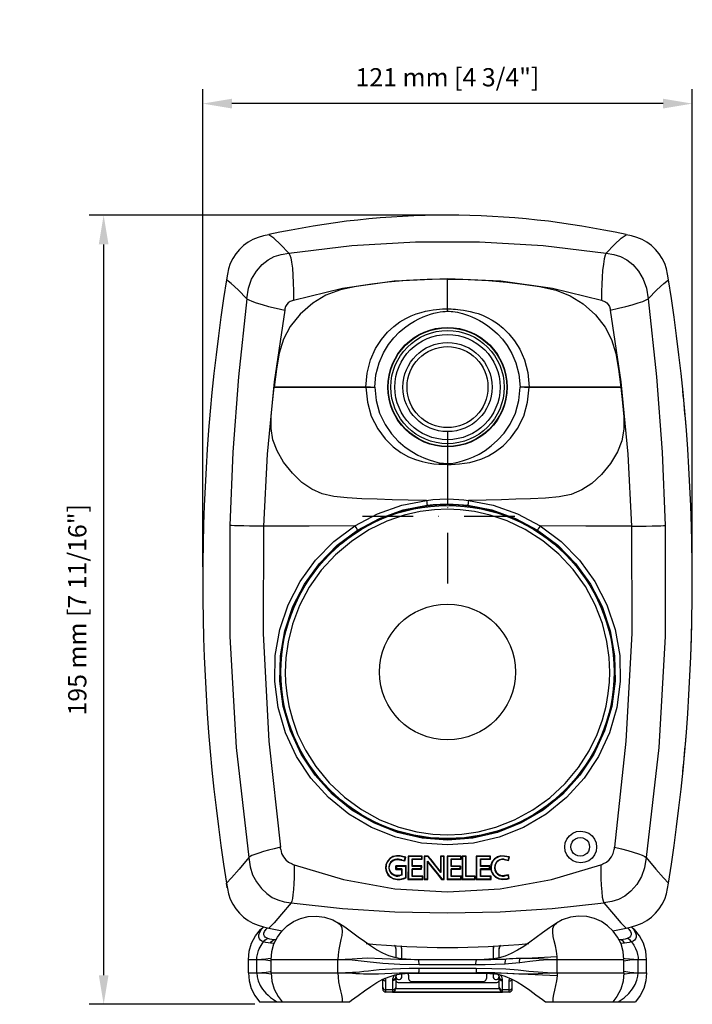
# Model space of a CAD drawing. Extents: x 1 to 547, y 30 to 427.
# Drawn here: x 1 to 167, y 174 to 417 of the extents above; entities that cross this region are included whole.
import ezdxf

# ---------------------------------------------------------------- set-up
doc = ezdxf.new("R2010")
doc.units = 0
doc.header["$LTSCALE"] = 25
doc.linetypes.add('DASHDOT', pattern=[1, 0.5, -0.25, 0, -0.25])
doc.layers.get('0').update_dxf_attribs({"color": 4, "linetype": 'CONTINUOUS'})
doc.layers.get('DEFPOINTS').update_dxf_attribs({"linetype": 'CONTINUOUS'})
doc.layers.add('DASHDOT', color=1, linetype='DASHDOT')
doc.layers.add('DIM', color=7, linetype='CONTINUOUS')
doc.styles.add('ARIAL', font='arial.ttf')
doc.dimstyles.new('Line_Drawings', dxfattribs={"dimscale": 1.8, "dimtxt": 2.5, "dimasz": 4, "dimexe": 2, "dimexo": 1, "dimgap": 2, "dimtad": 1, "dimdec": 0, "dimzin": 0, "dimdsep": 46, "dimtxsty": 'Standard', "dimcen": 0, "dimclrt": 6, "dimadec": 0, "dimazin": 0, "dimtfac": 1, "dimtdec": 0, "dimtofl": 0, "dimtmove": 0, "dimatfit": 3, "dimfxl": 2, "dimtolj": 1, "dimtzin": 0, "dimarcsym": 0})

# ---------------------------------------------------------------- blocks, each defined once
blk = doc.blocks.new('*D13')
at = {"layer": 'DEFPOINTS', "color": 0, "transparency": 16777216}
for p in [(45.76, 396.14), (45.76, 279.88), (166.72, 279.88)]:
    blk.add_point(p, dxfattribs=at)
at = {"layer": 'DIM', "color": 0, "lineweight": -2, "transparency": 16777216}
for p, q in [((45.76, 281.68), (45.76, 399.74)), ((166.72, 281.68), (166.72, 399.74)), ((159.52, 396.14), (52.96, 396.14))]:
    blk.add_line(p, q, dxfattribs=at)
at = {"layer": 'DIM', "color": 0, "transparency": 16777216}
for points in [[(52.96, 397.34), (52.96, 394.94), (45.76, 396.14)], [(159.52, 397.34), (159.52, 394.94), (166.72, 396.14)]]:
    blk.add_solid(points, dxfattribs=at)
at = {"layer": 'DIM', "color": 6, "transparency": 16777216, "insert": (106.24, 402.65), "char_height": 4.5, "attachment_point": 5, "style": 'ARIAL'}
blk.add_mtext('\\A1;121 mm [4 3/4"]', dxfattribs=at)
blk = doc.blocks.new('*D14')
at = {"layer": 'DEFPOINTS', "color": 0, "transparency": 16777216}
for p in [(106.24, 368.56), (21.29, 173.56), (60.48, 173.56)]:
    blk.add_point(p, dxfattribs=at)
at = {"layer": 'DIM', "color": 0, "lineweight": -2, "transparency": 16777216}
for p, q in [((104.44, 368.56), (17.69, 368.56)), ((21.29, 361.36), (21.29, 180.76)), ((58.68, 173.56), (17.69, 173.56))]:
    blk.add_line(p, q, dxfattribs=at)
at = {"layer": 'DIM', "color": 0, "transparency": 16777216}
for points in [[(20.09, 361.36), (22.49, 361.36), (21.29, 368.56)], [(20.09, 180.76), (22.49, 180.76), (21.29, 173.56)]]:
    blk.add_solid(points, dxfattribs=at)
at = {"layer": 'DIM', "color": 6, "transparency": 16777216, "insert": (14.77, 271.06), "char_height": 4.5, "attachment_point": 5, "rotation": 90, "style": 'ARIAL'}
blk.add_mtext('\\A1;195 mm [7 11/16"]', dxfattribs=at)

msp = doc.modelspace()

# ---------------------------------------------------------------- linework, layer by layer
at = {"color": 7}
for p, q in [((87.24, 326.08), (63.41, 326.08)), ((86.1, 326.08), (88.27, 326.07)), ((149.07, 326.08), (126.38, 326.08)), ((106.24, 306.98), (106.24, 307.2)), ((106.24, 307.08), (106.24, 298.08)), ((104.67, 296.95), (104.67, 296.76)), ((105.21, 297.02), (105.17, 296.99)), ((105.17, 296.99), (105.17, 296.78)), ((105.21, 297.02), (105.21, 296.79)), ((105.71, 297.06), (105.71, 296.81)), ((106.77, 296.81), (106.77, 297.06)), ((107.27, 296.79), (107.27, 297.02)), ((107.32, 296.99), (107.27, 297.02)), ((107.32, 296.78), (107.32, 296.99)), ((107.81, 296.76), (107.81, 296.95)), ((93.2, 209.35), (93.33, 209.37)), ((93.22, 209.25), (93.2, 209.35)), ((93.22, 209.25), (93.35, 209.27)), ((93.35, 209.27), (93.33, 209.37)), ((94.51, 210.24), (94.49, 210.14)), ((95.81, 209.85), (94.49, 210.14)), ((95.93, 209.93), (94.51, 210.24)), ((94.91, 209.19), (94.94, 209.28)), ((94.94, 209.28), (95.61, 209.11)), ((95.61, 209.11), (95.81, 209.85)), ((95.68, 208.98), (95.93, 209.93)), ((95.93, 209.93), (95.81, 209.85)), ((96.49, 210.17), (96.59, 210.08)), ((96.49, 210.17), (96.49, 208.26)), ((99.9, 210.08), (96.59, 210.08)), ((96.59, 210.08), (96.59, 204.53)), ((97.5, 209.55), (99.9, 209.55)), ((97.59, 209.46), (97.5, 209.55)), ((97.5, 207.65), (97.5, 209.55)), ((97.6, 207.75), (97.59, 209.46)), ((99.99, 210.17), (99.9, 210.08)), ((99.9, 209.55), (99.9, 210.08)), ((99.99, 209.46), (99.9, 209.55)), ((99.99, 209.46), (99.99, 210.17)), ((101.5, 210.16), (100.46, 210.17)), ((100.46, 210.17), (100.55, 210.08)), ((101.46, 210.08), (100.55, 210.08)), ((100.55, 210.08), (100.55, 204.53)), ((101.5, 210.16), (101.46, 210.08)), ((104.63, 206.12), (101.46, 210.08)), ((104.54, 210.16), (104.53, 206.39)), ((105.42, 210.16), (104.54, 210.16)), ((104.54, 210.16), (104.63, 210.08)), ((105.34, 210.08), (104.63, 210.08)), ((104.63, 210.08), (104.63, 206.12)), ((105.42, 210.16), (105.34, 210.08)), ((105.34, 204.53), (105.34, 210.08)), ((106.16, 210.16), (106.24, 210.08)), ((109.5, 210.08), (106.24, 210.08)), ((106.24, 210.08), (106.24, 204.53)), ((107.12, 209.55), (109.5, 209.55)), ((107.2, 209.47), (107.12, 209.55)), ((107.12, 207.65), (107.12, 209.55)), ((107.21, 207.74), (107.2, 209.47)), ((109.58, 210.16), (109.5, 210.08)), ((109.5, 209.55), (109.5, 210.08)), ((109.58, 209.47), (109.5, 209.55)), ((109.58, 209.47), (109.58, 210.16)), ((110.88, 210.16), (109.87, 210.16)), ((109.87, 210.16), (109.95, 210.08)), ((110.8, 210.08), (109.95, 210.08)), ((109.95, 210.08), (109.95, 204.53)), ((110.88, 210.16), (110.8, 210.08)), ((110.8, 205.12), (110.8, 210.08)), ((113.35, 210.17), (113.44, 210.08)), ((116.77, 210.08), (113.44, 210.08)), ((113.44, 210.08), (113.44, 204.53)), ((114.41, 209.55), (116.77, 209.55)), ((114.51, 209.46), (114.41, 209.55)), ((114.41, 207.65), (114.41, 209.55)), ((114.51, 209.46), (115.29, 209.46)), ((114.51, 207.75), (114.51, 209.46)), ((115.29, 209.46), (116.87, 209.46)), ((116.87, 210.17), (116.77, 210.08)), ((116.77, 209.55), (116.77, 210.08)), ((116.87, 209.46), (116.77, 209.55)), ((116.87, 209.46), (116.87, 210.17)), ((120.23, 209.33), (120.25, 209.44)), ((120.23, 209.33), (121.33, 209.06)), ((120.25, 209.44), (121.25, 209.2)), ((120.33, 210.21), (120.31, 210.1)), ((121.44, 209.89), (120.31, 210.1)), ((121.58, 209.98), (120.33, 210.21)), ((121.25, 209.2), (121.44, 209.89)), ((121.33, 209.06), (121.58, 209.98)), ((121.58, 209.98), (121.44, 209.89)), ((93.5, 207.76), (93.61, 207.65)), ((93.5, 206.9), (93.5, 207.76)), ((93.61, 207.01), (93.5, 206.9)), ((93.5, 206.9), (94.89, 206.91)), ((95.95, 207.65), (93.61, 207.65)), ((93.61, 207.65), (93.61, 207.01)), ((94.99, 207.01), (93.61, 207.01)), ((94.89, 206.91), (94.99, 207.01)), ((94.89, 206.91), (94.89, 205.53)), ((94.91, 209.19), (95.68, 208.98)), ((94.99, 207.01), (94.99, 205.45)), ((95.68, 208.98), (95.61, 209.11)), ((96.05, 207.75), (95.95, 207.65)), ((95.95, 204.88), (95.95, 207.65)), ((96.05, 204.81), (96.05, 207.75)), ((96.49, 208.26), (96.48, 204.43)), ((97.6, 207.75), (97.5, 207.65)), ((99.77, 207.65), (97.5, 207.65)), ((99.75, 207.01), (97.5, 207.01)), ((97.5, 207.01), (97.6, 206.91)), ((97.5, 205.12), (97.5, 207.01)), ((97.6, 205.22), (97.6, 206.91)), ((99.75, 207.01), (99.76, 207.35)), ((99.75, 207.01), (99.85, 206.92)), ((99.76, 207.35), (99.77, 207.65)), ((99.86, 207.75), (99.77, 207.65)), ((99.77, 207.35), (99.86, 207.25)), ((99.85, 206.92), (99.85, 207.25)), ((99.86, 207.25), (99.86, 207.75)), ((101.26, 208.9), (104.84, 204.53)), ((101.35, 208.65), (101.26, 208.9)), ((101.26, 204.53), (101.26, 208.9)), ((101.36, 204.43), (101.35, 208.65)), ((107.21, 207.74), (107.12, 207.65)), ((109.37, 207.65), (107.12, 207.65)), ((109.37, 207.01), (107.12, 207.01)), ((107.12, 207.01), (107.21, 206.92)), ((107.12, 205.12), (107.12, 207.01)), ((107.21, 205.22), (107.21, 206.92)), ((109.46, 207.74), (109.37, 207.65)), ((109.37, 207.01), (109.37, 207.65)), ((109.37, 207.01), (109.46, 206.92)), ((109.46, 207.74), (109.46, 206.92)), ((114.51, 207.75), (114.41, 207.65)), ((116.64, 207.65), (114.41, 207.65)), ((116.64, 207.01), (114.41, 207.01)), ((114.51, 206.91), (114.41, 207.01)), ((114.41, 205.12), (114.41, 207.01)), ((114.51, 205.22), (114.51, 206.91)), ((116.74, 207.75), (116.64, 207.65)), ((116.64, 207.01), (116.64, 207.65)), ((116.64, 207.01), (116.75, 206.91)), ((116.74, 207.75), (116.75, 206.91)), ((121.33, 209.06), (121.25, 209.2)), ((93.81, 204.38), (93.81, 204.49)), ((94.89, 205.53), (94.35, 205.43)), ((94.35, 205.43), (94.38, 205.32)), ((94.99, 205.45), (94.38, 205.32)), ((94.89, 205.53), (94.99, 205.45)), ((96.48, 204.43), (96.59, 204.53)), ((96.59, 204.53), (100.03, 204.53)), ((97.6, 205.22), (97.5, 205.12)), ((100.03, 205.12), (97.5, 205.12)), ((100.13, 205.22), (100.03, 205.12)), ((100.03, 204.53), (100.03, 205.12)), ((100.13, 204.43), (100.03, 204.53)), ((100.13, 204.43), (100.13, 205.22)), ((100.45, 204.43), (100.55, 204.53)), ((100.45, 204.43), (101.36, 204.43)), ((100.55, 204.53), (101.26, 204.53)), ((101.36, 204.43), (101.26, 204.53)), ((104.53, 206.39), (104.63, 206.12)), ((104.79, 204.44), (104.84, 204.53)), ((104.79, 204.44), (105.44, 204.44)), ((104.84, 204.53), (105.34, 204.53)), ((105.44, 204.44), (105.34, 204.53)), ((106.14, 204.44), (106.24, 204.53)), ((106.24, 204.53), (109.57, 204.53)), ((107.21, 205.22), (107.12, 205.12)), ((109.57, 205.12), (107.12, 205.12)), ((109.66, 205.22), (109.57, 205.12)), ((109.57, 204.53), (109.57, 205.12)), ((109.66, 204.44), (109.57, 204.53)), ((109.66, 204.44), (109.66, 205.22)), ((109.86, 204.44), (109.95, 204.53)), ((109.95, 204.53), (112.99, 204.53)), ((110.89, 205.22), (110.8, 205.12)), ((112.99, 205.12), (110.8, 205.12)), ((113.09, 205.22), (112.99, 205.12)), ((112.99, 204.53), (112.99, 205.12)), ((113.09, 204.43), (112.99, 204.53)), ((113.09, 204.43), (113.09, 205.22)), ((113.34, 204.43), (113.44, 204.53)), ((113.44, 204.53), (116.9, 204.53)), ((114.51, 205.22), (114.41, 205.12)), ((116.9, 205.12), (114.41, 205.12)), ((117.01, 205.23), (116.9, 205.12)), ((116.9, 204.53), (116.9, 205.12)), ((117.01, 204.43), (116.9, 204.53)), ((117.01, 204.43), (117.01, 205.23)), ((119.8, 204.43), (119.8, 204.54)), ((121.35, 205.53), (120.31, 205.38)), ((120.31, 205.38), (120.33, 205.27)), ((121.25, 205.4), (120.33, 205.27)), ((121.35, 205.53), (121.25, 205.4)), ((121.38, 204.73), (121.25, 205.4)), ((121.51, 204.65), (121.35, 205.53)), ((79.32, 193.64), (79.32, 193.63)), ((133.16, 193.64), (133.16, 193.64)), ((63.44, 188.62), (62.53, 188.67)), ((63.84, 189.44), (63.43, 189.5)), ((63.87, 189.5), (63.43, 189.5)), ((149.05, 189.5), (148.61, 189.5)), ((149.05, 189.5), (148.64, 189.44)), ((149.96, 188.67), (149.04, 188.62)), ((93.49, 186.61), (93.49, 185.07)), ((117.49, 186.22), (117.49, 184.8)), ((59.14, 184.58), (57.04, 184.58)), ((57.04, 181.38), (57.04, 184.58)), ((59.14, 181.38), (59.14, 184.58)), ((62.67, 184.87), (62.52, 184.86)), ((79.15, 184.58), (62.64, 184.58)), ((62.64, 181.38), (62.64, 184.58)), ((79.15, 181.38), (79.15, 184.58)), ((113.45, 184.58), (99.03, 184.58)), ((99.18, 182.5), (113.3, 182.5)), ((113.27, 183.3), (99.21, 183.3)), ((149.84, 184.58), (133.33, 184.58)), ((133.33, 181.38), (133.33, 184.58)), ((150.14, 184.84), (149.81, 184.86)), ((149.84, 181.38), (149.84, 184.58)), ((150.27, 184.3), (149.84, 184.2)), ((155.44, 184.58), (153.34, 184.58)), ((153.34, 181.38), (153.34, 184.58)), ((155.44, 181.38), (155.44, 184.58)), ((57.04, 181.38), (59.14, 181.38)), ((61.5, 181.23), (62.66, 181.09)), ((62.49, 181.7), (62.64, 181.73)), ((62.64, 181.38), (79.15, 181.38)), ((93.44, 180.1), (93.44, 177.59)), ((93.46, 180.3), (93.45, 180.26)), ((93.46, 180.3), (93.46, 180.32)), ((93.49, 180.45), (93.49, 180.43)), ((93.49, 180.41), (93.54, 180.15)), ((93.59, 180.68), (93.53, 180.57)), ((93.53, 180.56), (93.58, 180.67)), ((93.54, 180.15), (93.67, 179.93)), ((93.72, 180.86), (93.8, 180.94)), ((93.8, 180.94), (93.74, 180.89)), ((94.99, 180.41), (94.99, 181.13)), ((96.64, 180.74), (96.64, 179.93)), ((99.03, 181.38), (113.45, 181.38)), ((117.94, 181.31), (113.44, 181.38)), ((114.76, 181.23), (115.59, 181.23)), ((115.84, 180.74), (115.84, 179.93)), ((117.49, 181.13), (117.49, 180.98)), ((117.49, 181.13), (117.49, 180.72)), ((117.49, 180.77), (117.49, 180.51)), ((117.49, 180.67), (117.49, 180.41)), ((117.49, 180.44), (117.49, 180.42)), ((117.49, 180.42), (117.49, 180.41)), ((117.49, 180.41), (117.49, 180.41)), ((117.49, 180.41), (117.49, 180.41)), ((118.67, 180.95), (118.72, 180.91)), ((118.81, 179.93), (118.94, 180.15)), ((118.94, 180.15), (118.99, 180.41)), ((118.99, 180.42), (118.99, 180.45)), ((119.03, 180.26), (119.11, 180.03)), ((119.04, 177.59), (119.04, 180.1)), ((133.33, 181.38), (149.84, 181.38)), ((153.34, 181.38), (155.44, 181.38)), ((90.24, 177.38), (90.24, 179.73)), ((90.24, 177.81), (90.3, 177.54)), ((91.04, 176.58), (91.04, 179.31)), ((92.64, 179.4), (92.64, 176.6)), ((93.44, 177.81), (93.38, 177.54)), ((94.08, 178.98), (118.4, 178.98)), ((97.28, 179.22), (115.2, 179.22)), ((118.61, 179.76), (118.81, 179.93)), ((119.84, 176.6), (119.84, 179.4)), ((121.44, 176.58), (121.44, 179.31)), ((122.18, 177.54), (122.24, 177.81)), ((122.24, 177.38), (122.24, 179.72)), ((92.64, 177.11), (91.04, 177.11)), ((121.44, 176.58), (91.04, 176.58)), ((92.64, 176.6), (119.84, 176.6)), ((119.07, 177.35), (93.41, 177.35)), ((121.44, 177.11), (119.84, 177.11)), ((59.79, 174.18), (64.11, 174.18)), ((64.11, 174.18), (65.39, 174.18)), ((65.39, 174.18), (82.01, 174.18)), ((130.47, 174.18), (147.09, 174.18)), ((147.09, 174.18), (148.37, 174.18)), ((148.37, 174.18), (152.69, 174.18))]:
    msp.add_line(p, q, dxfattribs=at)
for points in [[(62.12, 363.75), (60.78, 363.44), (59.46, 363.06), (58.18, 362.56), (56.97, 361.89), (55.85, 361.06), (54.83, 360.1), (53.93, 359.03), (53.17, 357.87), (52.58, 356.62), (52.15, 355.32), (51.86, 353.98), (51.63, 352.63)], [(67.05, 359.2), (64.95, 361.35), (63.3, 362.87), (62.12, 363.75)], [(145.43, 359.2), (147.53, 361.35), (149.18, 362.87), (150.36, 363.75)], [(160.85, 352.63), (160.62, 353.98), (160.33, 355.32), (159.9, 356.62), (159.31, 357.87), (158.55, 359.03), (157.65, 360.1), (156.63, 361.06), (155.51, 361.89), (154.3, 362.56), (153.02, 363.06), (151.7, 363.44), (150.36, 363.75)], [(67.05, 359.2), (82.57, 361.04), (98.33, 361.96), (114.15, 361.96), (129.91, 361.04), (145.43, 359.2)], [(56.68, 347.9), (57.1, 350.51), (57.85, 352.77), (59.04, 354.74), (60.46, 356.35), (61.93, 357.53), (63.44, 358.35), (65.12, 358.87), (67.05, 359.2)], [(67.05, 359.2), (67.31, 358.71), (67.53, 358), (67.73, 356.94), (67.91, 355.46), (68.05, 353.71), (68.14, 351.87), (68.18, 349.84), (68.19, 347.53)], [(145.43, 359.2), (145.19, 358.69), (144.97, 357.79), (144.76, 356.45), (144.57, 354.86), (144.44, 353.24), (144.35, 351.56), (144.3, 349.69), (144.29, 347.53)], [(145.43, 359.2), (147.33, 358.87), (149, 358.36), (150.52, 357.56), (152.01, 356.36), (153.44, 354.75), (154.61, 352.79), (155.38, 350.53), (155.81, 347.9)], [(68.19, 347.53), (80.32, 350.51), (93.1, 352.32), (106.24, 352.92), (119.38, 352.32), (132.16, 350.51), (144.29, 347.53)], [(56.68, 347.9), (54.51, 350.14), (52.83, 351.72), (51.63, 352.63)], [(106.24, 352.76), (101.18, 352.67), (96.11, 352.4), (91.53, 352), (87.53, 351.52), (83.68, 350.94), (79.78, 350.11), (76.19, 348.79), (72.96, 346.85), (69.87, 344.13), (67.39, 341.06), (65.73, 337.95), (64.66, 334.51), (63.97, 330.53), (63.41, 326.08)], [(106.24, 352.76), (111.37, 352.67), (116.4, 352.4), (120.88, 352.01), (124.89, 351.53), (128.97, 350.91), (133.07, 350.01), (136.57, 348.66), (139.76, 346.68), (142.79, 343.95), (145.18, 340.91), (146.8, 337.83), (147.85, 334.42), (148.52, 330.48), (149.07, 326.08)], [(155.81, 347.9), (157.97, 350.14), (159.65, 351.72), (160.85, 352.63)], [(56.68, 347.9), (54.58, 328.66), (53.19, 309.97), (52.43, 291.89)], [(56.68, 347.9), (57.13, 347.62), (57.86, 347.31), (58.99, 346.92), (60.46, 346.48), (62.05, 346.04), (63.88, 345.58), (66.03, 345.07)], [(67.88, 347.44), (67.34, 347.2), (66.89, 346.88), (66.53, 346.47), (66.25, 345.97), (66.09, 345.39)], [(68.19, 347.53), (68.04, 347.48), (67.88, 347.44)], [(144.29, 347.53), (144.44, 347.48), (144.6, 347.44)], [(144.6, 347.44), (145.14, 347.2), (145.59, 346.88), (145.95, 346.47), (146.23, 345.97), (146.4, 345.39)], [(146.45, 345.07), (148.49, 345.55), (150.26, 345.99), (151.87, 346.43), (153.37, 346.88), (154.53, 347.27), (155.32, 347.61), (155.81, 347.9)], [(155.81, 347.9), (157.9, 328.66), (159.29, 309.97), (160.05, 291.89)], [(66.03, 345.07), (63.41, 327.35), (61.65, 309.49), (60.75, 291.75)], [(66.09, 345.39), (66.06, 345.23), (66.03, 345.07)], [(86.1, 326.08), (86.38, 329.5), (87.24, 332.85), (88.48, 335.61), (89.92, 337.86), (91.45, 339.66), (92.98, 341.08), (94.48, 342.19), (95.92, 343.05), (97.27, 343.7), (98.53, 344.19), (99.7, 344.56), (100.78, 344.83), (101.77, 345.03), (102.69, 345.17), (103.53, 345.27), (104.3, 345.34), (105.01, 345.39), (105.65, 345.42), (106.24, 345.43)], [(88.27, 326.07), (88.54, 329.12), (89.33, 332.1), (90.43, 334.58), (91.68, 336.62), (93, 338.28), (94.33, 339.63), (95.63, 340.73), (96.87, 341.63), (98.05, 342.35), (99.16, 342.95), (100.2, 343.43), (101.16, 343.81), (102.06, 344.13), (102.9, 344.37), (103.68, 344.55), (104.41, 344.68), (105.07, 344.76), (105.68, 344.8), (106.24, 344.81)], [(106.24, 345.43), (106.68, 345.43), (107.16, 345.41), (107.67, 345.38), (108.22, 345.34), (108.83, 345.28), (109.49, 345.21), (110.21, 345.1), (111, 344.97), (111.86, 344.79), (112.78, 344.55), (113.79, 344.24), (114.87, 343.83), (116.03, 343.31), (117.28, 342.63), (118.6, 341.76), (119.98, 340.66), (121.38, 339.28), (122.78, 337.55), (124.1, 335.43), (125.24, 332.84), (126.07, 329.71), (126.38, 326.08)], [(106.24, 344.81), (106.66, 344.81), (107.11, 344.78), (107.59, 344.74), (108.12, 344.67), (108.68, 344.58), (109.3, 344.44), (109.96, 344.27), (110.68, 344.05), (111.46, 343.77), (112.29, 343.43), (113.19, 343.02), (114.14, 342.53), (115.16, 341.93), (116.24, 341.2), (117.39, 340.32), (118.57, 339.24), (119.79, 337.93), (120.99, 336.34), (122.14, 334.42), (123.15, 332.09), (123.9, 329.3), (124.21, 326.07)], [(146.4, 345.39), (146.42, 345.23), (146.45, 345.07)], [(146.45, 345.07), (149.07, 327.35), (150.83, 309.49), (151.73, 291.75)], [(101.06, 298.1), (96.55, 298.17), (92.55, 298.26), (88.84, 298.37), (85.1, 298.51), (81.43, 298.68), (78.12, 299.02), (75.24, 299.72), (72.7, 300.87), (70.29, 302.54), (67.91, 304.81), (65.75, 307.51), (64.12, 310.31), (63.12, 313.04), (62.67, 315.85), (62.66, 318.91), (62.98, 322.3), (63.41, 326.08)], [(86.1, 326.08), (86.44, 322.38), (87.42, 318.92), (88.99, 315.78), (90.85, 313.26), (92.8, 311.33), (94.74, 309.91), (96.61, 308.89), (98.37, 308.17), (99.99, 307.67), (101.48, 307.35), (102.84, 307.16), (104.08, 307.05), (105.22, 307), (106.24, 306.98)], [(88.27, 326.07), (88.58, 322.78), (89.45, 319.68), (90.8, 316.83), (92.4, 314.52), (94.09, 312.69), (95.77, 311.26), (97.39, 310.13), (98.93, 309.26), (100.38, 308.59), (101.73, 308.07), (102.99, 307.69), (104.16, 307.41), (105.24, 307.25), (106.24, 307.2)], [(106.24, 306.98), (107.14, 306.99), (108.14, 307.03), (109.24, 307.11), (110.43, 307.25), (111.73, 307.49), (113.16, 307.85), (114.71, 308.38), (116.38, 309.13), (118.14, 310.16), (119.97, 311.58), (121.81, 313.45), (123.55, 315.87), (125.06, 318.91), (126.04, 322.38), (126.38, 326.08)], [(106.24, 307.2), (107.12, 307.24), (108.07, 307.37), (109.11, 307.59), (110.22, 307.91), (111.41, 308.32), (112.69, 308.86), (114.07, 309.54), (115.52, 310.42), (117.05, 311.53), (118.63, 312.93), (120.22, 314.7), (121.73, 316.92), (123.03, 319.67), (123.9, 322.78), (124.21, 326.07)], [(149.07, 326.08), (149.51, 322.19), (149.83, 318.74), (149.8, 315.66), (149.3, 312.84), (148.25, 310.08), (146.54, 307.23), (144.29, 304.51), (141.87, 302.28), (139.41, 300.66), (136.79, 299.58), (133.81, 298.94), (130.45, 298.64), (126.76, 298.49), (123.15, 298.36), (119.58, 298.25), (115.77, 298.17), (111.42, 298.1)], [(126.38, 326.08), (125.63, 326.08), (124.21, 326.07)], [(83.35, 291.77), (88.94, 294.76), (94.94, 296.9), (101.06, 298.1)], [(84.03, 290.74), (89.46, 293.64), (95.28, 295.72), (101.22, 296.89)], [(101.06, 298.1), (102.62, 298.27), (104.34, 298.39), (106.24, 298.44)], [(101.06, 298.1), (101.12, 297.66), (101.17, 297.27), (101.2, 297), (101.22, 296.89)], [(101.22, 296.89), (102.73, 297.05), (104.4, 297.16), (106.24, 297.2)], [(104.67, 296.95), (104.85, 296.96), (105.01, 296.97), (105.12, 296.98), (105.17, 296.99)], [(105.21, 297.02), (105.25, 297.03), (105.37, 297.04), (105.52, 297.05), (105.71, 297.06)], [(106.24, 298.44), (107.69, 298.41), (109.04, 298.33), (110.28, 298.23), (111.42, 298.1)], [(106.24, 297.2), (107.65, 297.18), (108.96, 297.11), (110.16, 297.01), (111.26, 296.89)], [(106.77, 297.06), (106.96, 297.05), (107.11, 297.04), (107.23, 297.03), (107.27, 297.02)], [(107.32, 296.99), (107.36, 296.98), (107.47, 296.97), (107.63, 296.96), (107.81, 296.95)], [(111.42, 298.1), (111.36, 297.66), (111.31, 297.27), (111.28, 297), (111.26, 296.89)], [(111.26, 296.89), (117.17, 295.73), (123.01, 293.65), (128.45, 290.74)], [(111.42, 298.1), (117.51, 296.91), (123.53, 294.77), (129.13, 291.77)], [(106.24, 295.91), (103.03, 295.78), (99.49, 295.32), (95.56, 294.41), (91.28, 292.93), (86.83, 290.78), (82.49, 287.97), (78.55, 284.64), (75.06, 280.85), (72.08, 276.64), (69.66, 272.09), (67.92, 267.49), (66.85, 263.15), (66.31, 259.2), (66.16, 255.68)], [(146.32, 255.68), (146.17, 259.24), (145.62, 263.24), (144.52, 267.63), (142.75, 272.26), (140.3, 276.81), (137.29, 281.01), (133.77, 284.79), (129.81, 288.1), (125.45, 290.89), (121.01, 293.02), (116.77, 294.46), (112.9, 295.34), (109.4, 295.79), (106.24, 295.91)], [(52.43, 291.89), (52.46, 264.45), (54.02, 237.04), (57.12, 209.81)], [(60.75, 291.75), (60.73, 265.16), (62.14, 238.6), (64.96, 212.37)], [(106.24, 212.94), (99.8, 213.42), (93.49, 214.88), (87.47, 217.27), (81.89, 220.55), (76.86, 224.63), (72.5, 229.42), (68.93, 234.81), (66.21, 240.67), (64.41, 246.9), (63.56, 253.33), (63.7, 259.8), (64.81, 266.17), (66.86, 272.3), (69.82, 278.05), (73.62, 283.3), (78.18, 287.91), (83.35, 291.77)], [(64.85, 253.4), (64.98, 259.69), (66.05, 265.88), (68.05, 271.83), (70.91, 277.41), (74.6, 282.51), (79.02, 287), (84.03, 290.74)], [(83.35, 291.77), (83.59, 291.39), (83.81, 291.06), (83.96, 290.83), (84.03, 290.74)], [(129.13, 291.77), (134.31, 287.91), (138.86, 283.3), (142.66, 278.04), (145.62, 272.3), (147.68, 266.17), (148.79, 259.8), (148.92, 253.32), (148.07, 246.89), (146.27, 240.67), (143.55, 234.81), (139.97, 229.42), (135.62, 224.63), (130.59, 220.55), (125, 217.27), (118.98, 214.88), (112.68, 213.42), (106.24, 212.94)], [(129.13, 291.77), (128.89, 291.39), (128.67, 291.06), (128.52, 290.83), (128.45, 290.74)], [(128.45, 290.74), (133.46, 287), (137.88, 282.51), (141.57, 277.41), (144.44, 271.83), (146.43, 265.88), (147.5, 259.69)], [(151.73, 291.75), (151.75, 265.16), (150.34, 238.6), (147.52, 212.37)], [(160.05, 291.89), (160.02, 264.45), (158.46, 237.04), (155.36, 209.81)], [(147.5, 259.69), (147.63, 253.4), (146.81, 247.15), (145.05, 241.11), (142.41, 235.41), (138.95, 230.18), (134.72, 225.52), (129.85, 221.56), (124.43, 218.37), (118.59, 216.05), (112.48, 214.63), (106.24, 214.16)], [(66.16, 255.68), (66.24, 253.17), (66.52, 250.4), (67.05, 247.34), (67.91, 244), (69.22, 240.35), (71.12, 236.39), (73.7, 232.31), (76.98, 228.32), (80.78, 224.74), (85.01, 221.68), (89.56, 219.19), (94.19, 217.36), (98.64, 216.2), (102.64, 215.61), (106.24, 215.44)], [(106.24, 215.44), (109.81, 215.61), (113.78, 216.19), (118.18, 217.33), (122.79, 219.12), (127.32, 221.58), (131.54, 224.62), (135.35, 228.16), (138.64, 232.12), (141.26, 236.21), (143.2, 240.2), (144.53, 243.88), (145.41, 247.26), (145.95, 250.35), (146.23, 253.15), (146.32, 255.68)], [(106.24, 214.16), (100, 214.63), (93.89, 216.05), (88.05, 218.37), (82.63, 221.56), (77.75, 225.52), (73.53, 230.18), (70.07, 235.41), (67.43, 241.11), (65.67, 247.16), (64.85, 253.4)], [(139.17, 208.51), (138.13, 208.65), (137.17, 209.05), (136.36, 209.67), (135.74, 210.49), (135.35, 211.43), (135.22, 212.44), (135.35, 213.45), (135.74, 214.39), (136.36, 215.2), (137.17, 215.83), (138.12, 216.23), (139.16, 216.36)], [(139.04, 210.16), (138.43, 210.24), (137.87, 210.47), (137.39, 210.84), (137.02, 211.32), (136.79, 211.88), (136.71, 212.48), (136.79, 213.08), (137.02, 213.64), (137.39, 214.12), (137.87, 214.49), (138.43, 214.72), (139.04, 214.8)], [(139.04, 214.8), (139.65, 214.72), (140.21, 214.48), (140.69, 214.11), (141.05, 213.63), (141.28, 213.07), (141.36, 212.47), (141.28, 211.88), (141.05, 211.32), (140.69, 210.85), (140.21, 210.48), (139.65, 210.24), (139.04, 210.16)], [(139.16, 216.36), (140.19, 216.22), (141.14, 215.82), (141.96, 215.19), (142.57, 214.38), (142.96, 213.44), (143.09, 212.43), (142.96, 211.42), (142.57, 210.48), (141.96, 209.67), (141.15, 209.05), (140.2, 208.65), (139.17, 208.51)], [(64.96, 212.37), (63.38, 211.99), (62, 211.64), (60.77, 211.29), (59.63, 210.94), (58.64, 210.59), (57.92, 210.3), (57.45, 210.05), (57.12, 209.81)], [(65.03, 211.83), (64.99, 212.1), (64.96, 212.37)], [(65.03, 211.83), (65.27, 210.84), (65.69, 209.98), (66.28, 209.24), (66.99, 208.67), (67.85, 208.24)], [(144.63, 208.24), (145.49, 208.67), (146.2, 209.24), (146.79, 209.98), (147.21, 210.84), (147.45, 211.83)], [(147.45, 211.83), (147.49, 212.1), (147.52, 212.37)], [(147.52, 212.37), (149.26, 211.95), (150.77, 211.56), (152.15, 211.16), (153.41, 210.75), (154.34, 210.4), (154.96, 210.09), (155.36, 209.81)], [(57.12, 209.81), (54.73, 206.94), (52.9, 204.84), (51.63, 203.53)], [(57.12, 209.81), (57.5, 207.57), (58.1, 205.59), (59.03, 203.79), (60.25, 202.21), (61.58, 200.93), (62.93, 199.99), (64.33, 199.34), (65.88, 198.92), (67.62, 198.65)], [(94.51, 210.24), (93.61, 210.29), (92.75, 210.08), (91.99, 209.62), (91.39, 208.94), (91.03, 208.13), (90.92, 207.24), (91.09, 206.37), (91.51, 205.57), (92.14, 204.95), (92.93, 204.54), (93.81, 204.38)], [(93.35, 209.27), (93.88, 209.33), (94.4, 209.3), (94.91, 209.19)], [(99.99, 210.17), (98.82, 210.17), (97.66, 210.17), (96.49, 210.17)], [(97.59, 209.46), (99.19, 209.46), (99.99, 209.46)], [(100.46, 210.17), (100.46, 208.25), (100.45, 206.34), (100.45, 204.43)], [(104.53, 206.39), (103.53, 207.64), (102.52, 208.9), (101.5, 210.16)], [(105.44, 204.44), (105.43, 208.25), (105.42, 210.16)], [(106.16, 210.16), (106.15, 206.35), (106.14, 204.44)], [(109.58, 210.16), (108.44, 210.16), (107.3, 210.16), (106.16, 210.16)], [(107.2, 209.47), (108.79, 209.47), (109.58, 209.47)], [(109.87, 210.16), (109.86, 206.35), (109.86, 204.44)], [(110.89, 205.22), (110.89, 208.52), (110.88, 210.16)], [(113.35, 210.17), (113.34, 208.26), (113.34, 206.34), (113.34, 204.43)], [(116.87, 210.17), (115.69, 210.17), (114.52, 210.17), (113.35, 210.17)], [(120.33, 210.21), (119.44, 210.23), (118.61, 210), (117.88, 209.52), (117.31, 208.85), (116.98, 208.05), (116.9, 207.17), (117.08, 206.32), (117.51, 205.55), (118.14, 204.95), (118.93, 204.56), (119.8, 204.43)], [(120.23, 209.33), (119.53, 209.32), (118.89, 209.06), (118.37, 208.6), (118.03, 208), (117.93, 207.31), (118.06, 206.63), (118.42, 206.03), (118.96, 205.6), (119.61, 205.37), (120.31, 205.38)], [(155.36, 209.81), (154.92, 207.3), (154.18, 205.12), (153.02, 203.17), (151.57, 201.52), (150.06, 200.3), (148.51, 199.48), (146.81, 198.97), (144.86, 198.65)], [(155.36, 209.81), (157.75, 206.94), (159.58, 204.84), (160.85, 203.53)], [(68.38, 208.04), (68.39, 206.37), (68.37, 204.85), (68.3, 203.38), (68.19, 201.94), (68.07, 200.65), (67.93, 199.68), (67.79, 199.05), (67.62, 198.65)], [(67.85, 208.24), (68.11, 208.14), (68.38, 208.04)], [(68.38, 208.04), (80.51, 204.38), (93.24, 202.13), (106.24, 201.37), (119.24, 202.13), (131.97, 204.38), (144.1, 208.04)], [(94.35, 205.43), (93.67, 205.37), (93.01, 205.54), (92.45, 205.92), (92.05, 206.47), (91.86, 207.12), (91.9, 207.8), (92.16, 208.42), (92.62, 208.93), (93.22, 209.25)], [(96.05, 207.75), (94.35, 207.76), (93.5, 207.76)], [(99.86, 207.75), (98.35, 207.75), (97.6, 207.75)], [(97.6, 206.91), (99.1, 206.92), (99.85, 206.92)], [(101.35, 208.65), (102.51, 207.24), (103.65, 205.83), (104.79, 204.44)], [(109.46, 207.74), (107.96, 207.74), (107.21, 207.74)], [(107.21, 206.92), (108.71, 206.92), (109.46, 206.92)], [(116.74, 207.75), (115.25, 207.75), (114.51, 207.75)], [(114.51, 206.91), (116, 206.91), (116.75, 206.91)], [(144.1, 208.04), (144.09, 206.26), (144.12, 204.65), (144.21, 202.98), (144.34, 201.36), (144.49, 200.06), (144.66, 199.17), (144.86, 198.65)], [(144.1, 208.04), (144.37, 208.14), (144.63, 208.24)], [(93.81, 204.38), (94.58, 204.41), (95.33, 204.56), (96.05, 204.81)], [(96.05, 204.81), (95.98, 204.85), (95.95, 204.88)], [(96.48, 204.43), (97.7, 204.43), (98.91, 204.43), (100.13, 204.43)], [(100.13, 205.22), (98.44, 205.22), (97.6, 205.22)], [(106.14, 204.44), (107.32, 204.44), (108.49, 204.44), (109.66, 204.44)], [(109.66, 205.22), (108.03, 205.22), (107.21, 205.22)], [(109.86, 204.44), (110.94, 204.44), (112.01, 204.43), (113.09, 204.43)], [(113.09, 205.22), (111.63, 205.22), (110.89, 205.22)], [(113.34, 204.43), (114.56, 204.43), (115.79, 204.43), (117.01, 204.43)], [(117.01, 205.23), (115.35, 205.23), (114.51, 205.22)], [(119.8, 204.43), (120.38, 204.45), (120.95, 204.52), (121.51, 204.65)], [(121.51, 204.65), (121.42, 204.7), (121.38, 204.73)], [(51.83, 202.34), (51.81, 202.46), (51.63, 203.54)], [(51.63, 203.53), (51.86, 202.18), (52.15, 200.84), (52.58, 199.53), (53.17, 198.29), (53.93, 197.12), (54.83, 196.05), (55.85, 195.09), (56.97, 194.27), (58.18, 193.6), (59.45, 193.1), (60.77, 192.72), (62.1, 192.41)], [(150.38, 192.41), (151.71, 192.72), (153.03, 193.1), (154.31, 193.6), (155.52, 194.27), (156.64, 195.1), (157.65, 196.06), (158.55, 197.13), (159.31, 198.29), (159.9, 199.54), (160.33, 200.84), (160.62, 202.18), (160.85, 203.53)], [(67.62, 198.65), (65.22, 195.8), (63.38, 193.72), (62.1, 192.41)], [(67.62, 198.65), (80.34, 197.25), (93.25, 196.41), (106.24, 196.13), (119.23, 196.41), (132.14, 197.25), (144.86, 198.65)], [(144.86, 198.65), (147.26, 195.8), (149.1, 193.72), (150.38, 192.41)], [(62.64, 184.58), (62.83, 186.59), (63.37, 188.48), (64.2, 190.17), (65.3, 191.67), (66.67, 192.99), (68.2, 194.02), (69.96, 194.8), (71.84, 195.26), (73.85, 195.37), (75.88, 195.1), (77.91, 194.41), (79.32, 193.64)], [(149.84, 184.58), (149.65, 186.59), (149.11, 188.48), (148.28, 190.17), (147.18, 191.67), (145.81, 192.99), (144.28, 194.02), (142.52, 194.8), (140.64, 195.26), (138.63, 195.37), (136.6, 195.1), (134.57, 194.41), (133.15, 193.63)], [(57.04, 184.58), (57.25, 186.7), (57.85, 188.67), (58.8, 190.48), (60.01, 192.01), (60.8, 192.71)], [(60.81, 188.99), (60.4, 189.19), (60.07, 189.45), (59.81, 189.77), (59.66, 190.18), (59.65, 190.71), (59.85, 191.37), (60.32, 192.13), (60.86, 192.7)], [(61.85, 189.85), (61.5, 190.01), (61.22, 190.19), (61, 190.43), (60.87, 190.73), (60.87, 191.11), (61.04, 191.59), (61.44, 192.15), (61.8, 192.48)], [(79.32, 193.63), (79.81, 193.19), (80.17, 192.45), (80.25, 191.55), (80.14, 190.58), (79.92, 189.55), (79.64, 188.38), (79.38, 187.1), (79.21, 185.81), (79.15, 184.58)], [(99.04, 184.58), (98.73, 184.58), (98.11, 184.58), (97.18, 184.61), (96.03, 184.68), (94.72, 184.83), (93.26, 185.12), (91.73, 185.58), (90.23, 186.22), (88.74, 187.03), (87.24, 187.99), (85.73, 189.05), (84.17, 190.19), (82.55, 191.39), (80.87, 192.59), (79.32, 193.63)], [(133.16, 193.63), (131.45, 192.48), (129.73, 191.24), (128.14, 190.06), (126.59, 188.94), (125.06, 187.87), (123.53, 186.91), (122, 186.11), (120.5, 185.5), (119.04, 185.08), (117.71, 184.82), (116.47, 184.68), (115.34, 184.61), (114.39, 184.58), (113.75, 184.58), (113.44, 184.58)], [(133.3, 185.39), (133.16, 186.67), (132.91, 188.01), (132.63, 189.26), (132.37, 190.36), (132.25, 191.39), (132.28, 192.32), (132.62, 193.12), (133.16, 193.64)], [(150.68, 192.48), (151.04, 192.15), (151.44, 191.59), (151.62, 191.11), (151.61, 190.73), (151.48, 190.42), (151.26, 190.19), (150.97, 190), (150.63, 189.85)], [(151.62, 192.7), (152.16, 192.13), (152.63, 191.36), (152.83, 190.71), (152.82, 190.18), (152.67, 189.77), (152.41, 189.45), (152.08, 189.19), (151.67, 188.99)], [(155.44, 184.58), (155.23, 186.7), (154.63, 188.68), (153.68, 190.48), (152.47, 192.01), (151.68, 192.71)], [(60.81, 188.99), (61.09, 189.39), (61.45, 189.69), (61.85, 189.85)], [(63.43, 189.5), (62.86, 189.59), (62.33, 189.7), (61.85, 189.85)], [(150.63, 189.85), (150.15, 189.7), (149.62, 189.59), (149.05, 189.5)], [(151.67, 188.99), (151.38, 189.39), (151.02, 189.69), (150.63, 189.85)], [(59.14, 184.58), (59.15, 184.91), (59.17, 185.25), (59.22, 185.58), (59.28, 185.91), (59.36, 186.24), (59.46, 186.56), (59.58, 186.9), (59.74, 187.27), (59.93, 187.66), (60.17, 188.08), (60.46, 188.52), (60.81, 188.99)], [(62.53, 188.67), (61.9, 188.73), (61.33, 188.83), (60.81, 188.99)], [(62.53, 188.67), (62.77, 189.07), (63.08, 189.36), (63.43, 189.5)], [(93.09, 188.16), (93.31, 187.84), (93.48, 187.3), (93.49, 186.65), (93.49, 185.95), (93.49, 185.18)], [(93.1, 188.16), (93.33, 187.81), (93.48, 187.27), (93.49, 186.61)], [(94.99, 185.98), (94.99, 186.89), (94.9, 187.82), (94.83, 188.01)], [(94.99, 184.8), (94.99, 186.07), (94.99, 187.05), (94.84, 188.01)], [(117.65, 188.01), (117.49, 187.21), (117.49, 186.22)], [(117.66, 188.01), (117.55, 187.7), (117.49, 186.67), (117.49, 185.62)], [(118.99, 185.21), (118.99, 185.97), (118.99, 186.68), (119.01, 187.32), (119.18, 187.86), (119.39, 188.16)], [(118.99, 185.07), (118.99, 185.94), (118.99, 186.58), (119, 187.22), (119.13, 187.77), (119.38, 188.16)], [(149.96, 188.67), (149.71, 189.07), (149.4, 189.36), (149.05, 189.5)], [(151.67, 188.99), (151.15, 188.83), (150.58, 188.73), (149.96, 188.67)], [(151.67, 188.99), (152.24, 188.19), (152.68, 187.39), (153, 186.63), (153.2, 185.9), (153.31, 185.22), (153.34, 184.58)], [(99.03, 184.58), (94.21, 184.65), (90.13, 184.84), (86.37, 184.94), (82.67, 184.71), (79.15, 184.58)], [(124.19, 184.92), (123.24, 184.88), (122.35, 184.84), (121.52, 184.79), (120.73, 184.75)], [(124.08, 183.83), (124.06, 184.26), (124.1, 184.64), (124.19, 184.92)], [(124.19, 184.92), (128.63, 185.16), (133.3, 185.39)], [(133.33, 184.58), (131.09, 184.64), (128.84, 184.78), (126.62, 184.92), (124.19, 184.92)], [(133.33, 184.58), (133.32, 184.85), (133.32, 185.12), (133.3, 185.39)], [(62.52, 184.86), (61.37, 184.72), (60.26, 184.62), (59.14, 184.58)], [(62.64, 184.2), (62.36, 184.27), (61.34, 184.45), (60.26, 184.55), (59.14, 184.58)], [(99.21, 183.3), (94.44, 183.37), (90.3, 183.63), (86.41, 184.07), (82.67, 184.47), (79.15, 184.58)], [(79.15, 181.38), (80.17, 181.37), (81.08, 181.4), (81.91, 181.43), (82.74, 181.47), (83.59, 181.54), (84.51, 181.62), (85.55, 181.73), (86.69, 181.85), (87.95, 181.99), (89.36, 182.13), (90.92, 182.26), (92.67, 182.36), (94.6, 182.44), (96.75, 182.48), (99.18, 182.5)], [(99.21, 183.3), (99.2, 183.69), (99.17, 184.05), (99.14, 184.33), (99.09, 184.51), (99.03, 184.58)], [(99.18, 182.5), (99.17, 182.07), (99.14, 181.7), (99.09, 181.46), (99.03, 181.38)], [(113.27, 183.3), (113.28, 183.69), (113.31, 184.05), (113.34, 184.33), (113.39, 184.51), (113.45, 184.58)], [(120.52, 183.5), (118.03, 183.37), (115.57, 183.31), (113.27, 183.3)], [(113.3, 182.5), (117.18, 182.45), (120.69, 182.31), (123.71, 182.07), (126.33, 181.79), (128.62, 181.56), (130.92, 181.41), (133.33, 181.38)], [(113.3, 182.5), (113.31, 182.07), (113.34, 181.7), (113.39, 181.46), (113.45, 181.38)], [(113.44, 184.58), (116.98, 184.62), (120.73, 184.75)], [(120.73, 184.75), (118.26, 184.65), (115.78, 184.59), (113.45, 184.58)], [(120.52, 183.5), (120.51, 183.93), (120.55, 184.31), (120.62, 184.6), (120.73, 184.75)], [(124.08, 183.83), (123.1, 183.72), (122.18, 183.63), (121.32, 183.56), (120.52, 183.5)], [(133.33, 184.58), (131.09, 184.54), (128.85, 184.39), (126.59, 184.13), (124.08, 183.83)], [(153.34, 184.58), (152.28, 184.61), (151.23, 184.71), (150.14, 184.84)], [(153.34, 184.58), (152.28, 184.56), (151.26, 184.46), (150.27, 184.3)], [(57.04, 181.38), (57.23, 179.36), (57.77, 177.46), (58.64, 175.72), (59.79, 174.18)], [(59.14, 181.38), (60.33, 181.4), (61.46, 181.51), (62.49, 181.7)], [(59.14, 181.38), (60.33, 181.33), (61.5, 181.23)], [(59.14, 181.38), (59.15, 181.03), (59.18, 180.69), (59.22, 180.35), (59.29, 180.01), (59.37, 179.68), (59.48, 179.34), (59.61, 178.99), (59.77, 178.61), (59.98, 178.2), (60.24, 177.77), (60.55, 177.31), (60.92, 176.83), (61.37, 176.33), (61.9, 175.81), (62.53, 175.27), (63.26, 174.73), (64.11, 174.18)], [(62.64, 181.38), (62.85, 179.27), (63.44, 177.31), (64.37, 175.52), (65.39, 174.18)], [(79.15, 181.38), (80.17, 181.36), (81.08, 181.33), (81.92, 181.3), (82.74, 181.26), (83.58, 181.2), (84.5, 181.14), (85.52, 181.09), (86.64, 181.06), (87.86, 181.06), (89.22, 181.11), (90.74, 181.18), (92.47, 181.25), (94.4, 181.32), (96.56, 181.36), (99.03, 181.38)], [(79.15, 181.38), (79.2, 180.27), (79.34, 179.13), (79.56, 177.97), (79.81, 176.88), (80.03, 175.91), (80.19, 175.02), (80.25, 174.18)], [(82.01, 174.18), (82.56, 174.58), (84.19, 175.78), (85.76, 176.92), (87.28, 177.99), (88.78, 178.94), (90.28, 179.75), (91.79, 180.39), (93.31, 180.85), (94.76, 181.13), (96.06, 181.28), (97.19, 181.35), (98.11, 181.37), (98.73, 181.38), (99.04, 181.38)], [(93.44, 180.1), (93.38, 179.83), (93.21, 179.61), (92.95, 179.46), (92.64, 179.4)], [(93.24, 180.83), (93.23, 180.82), (93.09, 180.66), (92.96, 180.5), (92.86, 180.32), (92.78, 180.15), (92.72, 179.98), (92.68, 179.82), (92.66, 179.67)], [(93.45, 180.26), (93.37, 180.03), (93.19, 179.83), (92.94, 179.71), (92.66, 179.67)], [(93.53, 180.57), (93.49, 180.46), (93.47, 180.36), (93.46, 180.3)], [(93.46, 180.32), (93.49, 180.45), (93.53, 180.56)], [(93.58, 180.67), (93.64, 180.77), (93.72, 180.86)], [(93.74, 180.89), (93.66, 180.79), (93.59, 180.68)], [(93.67, 179.93), (93.87, 179.76), (94.11, 179.67), (94.37, 179.67), (94.62, 179.76), (94.82, 179.93), (94.94, 180.15), (94.99, 180.41)], [(94.63, 181.07), (94.62, 181.06), (94.63, 181.07), (94.71, 181.08), (94.83, 181.11), (95.01, 181.13), (95.23, 181.16), (95.49, 181.18), (95.79, 181.2), (96.12, 181.22), (96.49, 181.22), (96.87, 181.23), (114.76, 181.23)], [(113.45, 181.38), (113.74, 181.38), (114.37, 181.37)], [(113.45, 181.38), (117.38, 181.34), (120.88, 181.22), (123.83, 181.09), (126.37, 181.07), (128.62, 181.18), (130.92, 181.32), (133.33, 181.38)], [(114.37, 181.37), (115.29, 181.35), (116.41, 181.28), (117.65, 181.14)], [(115.59, 181.23), (115.98, 181.22), (116.34, 181.22), (116.67, 181.2), (116.97, 181.18), (117.23, 181.16), (117.45, 181.14), (117.63, 181.11), (117.77, 181.09), (117.85, 181.07), (117.86, 181.06)], [(117.49, 180.41), (117.54, 180.15), (117.67, 179.93), (117.86, 179.76), (118.11, 179.67), (118.37, 179.67), (118.61, 179.76)], [(117.65, 181.14), (118.98, 180.89), (120.43, 180.48), (121.95, 179.87), (123.48, 179.08), (125.01, 178.12), (126.55, 177.05), (128.1, 175.92), (129.7, 174.74), (130.47, 174.18)], [(133.3, 180.57), (127.87, 180.83), (122.75, 181.11), (117.94, 181.31)], [(118.72, 180.91), (118.81, 180.8), (118.88, 180.69)], [(118.88, 180.69), (118.94, 180.58), (118.99, 180.46), (119.02, 180.33), (119.03, 180.26)], [(119.04, 180.1), (119.1, 179.83), (119.27, 179.61), (119.53, 179.46), (119.84, 179.4)], [(119.82, 179.67), (119.8, 179.81), (119.77, 179.95), (119.72, 180.1), (119.65, 180.26), (119.57, 180.41), (119.47, 180.56), (119.35, 180.71), (119.25, 180.82)], [(133.3, 180.57), (133.18, 179.4), (132.96, 178.19), (132.71, 177.03), (132.46, 176.01), (132.3, 175.05), (132.23, 174.18)], [(133.33, 181.38), (133.32, 181.17), (133.32, 180.97), (133.31, 180.77), (133.3, 180.57)], [(149.84, 181.38), (149.63, 179.27), (149.04, 177.31), (148.11, 175.52), (147.09, 174.18)], [(148.37, 174.18), (149.85, 175.19), (151.04, 176.25), (151.96, 177.35), (152.63, 178.45), (153.05, 179.5), (153.28, 180.49), (153.34, 181.38)], [(149.81, 181.09), (150.15, 181.11), (151.23, 181.25), (152.29, 181.34), (153.34, 181.38)], [(149.84, 181.75), (150.28, 181.65), (151.26, 181.49), (152.29, 181.4), (153.34, 181.38)], [(155.44, 181.38), (155.25, 179.36), (154.71, 177.46), (153.84, 175.72), (152.69, 174.18)], [(90.3, 179.76), (90.3, 179.74), (90.47, 179.52), (90.73, 179.37), (91.04, 179.31)], [(91.04, 179.31), (91.02, 179.49), (90.97, 179.66), (90.9, 179.81), (90.81, 179.94), (90.79, 179.96)], [(92.66, 179.67), (92.64, 179.54), (92.64, 179.4)], [(96.64, 179.93), (96.67, 179.71), (96.77, 179.51), (96.91, 179.35), (97.09, 179.25), (97.28, 179.22)], [(115.2, 179.22), (115.39, 179.25), (115.57, 179.35), (115.71, 179.51), (115.81, 179.71), (115.84, 179.93)], [(119.04, 177.81), (119.1, 177.54), (119.27, 177.32), (119.53, 177.17), (119.84, 177.11)], [(119.11, 180.03), (119.29, 179.83), (119.54, 179.71), (119.82, 179.67)], [(119.84, 179.4), (119.84, 179.54), (119.82, 179.67)], [(121.44, 179.31), (121.47, 179.56), (121.57, 179.79), (121.7, 179.97)], [(121.44, 179.31), (121.75, 179.37), (122.01, 179.52), (122.18, 179.74), (122.18, 179.75)], [(90.3, 177.54), (90.47, 177.32), (90.73, 177.17), (91.04, 177.11)], [(93.38, 177.54), (93.21, 177.32), (92.95, 177.17), (92.64, 177.11)], [(93.41, 177.35), (93.31, 177.1), (93.17, 176.9), (93, 176.75), (92.82, 176.65), (92.64, 176.6)], [(93.41, 177.35), (93.43, 177.43), (93.44, 177.51), (93.44, 177.59)], [(119.07, 177.35), (119.05, 177.43), (119.04, 177.51), (119.04, 177.59)], [(119.07, 177.35), (119.17, 177.1), (119.31, 176.9), (119.48, 176.75), (119.66, 176.65), (119.84, 176.6)], [(121.44, 177.11), (121.75, 177.17), (122.01, 177.32), (122.18, 177.54)]]:
    msp.add_lwpolyline(points, dxfattribs=at)
for centre, radius in [((106.24, 326.08), 14.75), ((106.24, 326.08), 14.65), ((106.24, 326.08), 14), ((106.24, 326.08), 13), ((106.24, 326.08), 11), ((106.24, 326.08), 10), ((106.24, 255.68), 41.15), ((106.24, 255.68), 16.79)]:
    msp.add_circle(centre, radius, dxfattribs=at)
for centre, radius, start, end in [((106.24, 163.78), 204.79, 77.558, 102.442), ((521.9, 278.08), 476.14, 170.9923, 189.0074), ((-309.42, 278.08), 476.14, 350.9926, 9.0077), ((-309.42, 278.08), 476.14, 4.5884, 5.6758), ((106.24, 255.68), 41.3, 92.1836, 87.8164), ((106.24, 255.68), 41.38, 89.261, 90.739), ((-309.42, 278.08), 476.14, 1.072, 2.3224), ((-309.42, 278.08), 476.14, 357.6778, 358.9282), ((-309.42, 278.08), 476.14, 354.3244, 355.4117), ((93.89, 207.35), 2.86, 78.0115, 268.3931), ((93.83, 207.35), 2.1, 107.5415, 285.1247), ((93.96, 206.11), 3.32, 72.8496, 100.8961), ((119.8, 207.35), 2.8, 79.4736, 270), ((119.94, 207.35), 2.12, 81.6056, 280.5618), ((93.96, 209.74), 5.25, 268.3931, 292.2128), ((119.8, 211.13), 6.59, 270, 283.8598), ((106.24, 392.38), 204.78, 257.5537, 258.5066), ((106.24, 392.38), 204.78, 281.4934, 282.4463), ((106.24, 392.38), 204.78, 264.3598, 275.6393), ((94.72, 180.1), 1.28, 170.5841, 180), ((96, 180.74), 0.64, 0, 49.8693), ((116.48, 180.74), 0.64, 130.1427, 180), ((117.76, 180.1), 1.28, 13.2579, 17.9139), ((117.76, 180.1), 1.28, 0, 7.5348), ((94.08, 179.62), 0.64, 180, 270), ((118.4, 179.62), 0.64, 270, 0), ((91.04, 177.38), 0.8, 180, 270), ((121.44, 177.38), 0.8, 270, 0)]:
    msp.add_arc(centre, radius, start, end, dxfattribs=at)
at = {"layer": 'DASHDOT'}
for p, q in [((106.24, 315.18), (106.24, 273.18)), ((85.24, 294.18), (127.24, 294.18))]:
    msp.add_line(p, q, dxfattribs=at)
at = {"layer": 'DIM', "linetype": 'Continuous'}
for p, q in [((106.24, 344.81), (106.24, 352.76)), ((63.41, 326.08), (86.1, 326.08)), ((125.24, 326.08), (149.07, 326.08)), ((106.24, 306.98), (106.24, 297.2))]:
    msp.add_line(p, q, dxfattribs=at)
for points in [[(60.75, 291.75), (58.95, 291.76), (57.36, 291.76), (55.96, 291.78), (54.66, 291.8), (53.61, 291.82), (52.9, 291.85), (52.43, 291.89)], [(83.35, 291.77), (72.04, 291.76), (60.75, 291.75)], [(151.73, 291.75), (140.44, 291.76), (129.13, 291.77)], [(151.73, 291.75), (153.64, 291.76), (155.33, 291.76), (156.79, 291.78), (158.02, 291.8), (158.97, 291.82), (159.61, 291.85), (160.05, 291.89)]]:
    msp.add_lwpolyline(points, dxfattribs=at)

# ---------------------------------------------------------------- dimensions: what is measured, and where the dimension line sits
at = {"layer": 'DIM'}
dim = msp.add_linear_dim(base=(45.76, 396.14), p1=(166.72, 279.88), p2=(45.76, 279.88), dimstyle='Line_Drawings', override={"dimpost": ' mm', "dimtxsty": 'ARIAL'}, dxfattribs=at)
dim.commit()
dim.dimension.update_dxf_attribs({"geometry": '*D13', "text_midpoint": (106.24, 402.65)})
dim = msp.add_linear_dim(base=(21.29, 173.56), p1=(106.24, 368.56), p2=(60.48, 173.56), angle=90, dimstyle='Line_Drawings', override={"dimpost": ' mm', "dimtxsty": 'ARIAL'}, dxfattribs=at)
dim.commit()
dim.dimension.update_dxf_attribs({"geometry": '*D14', "text_midpoint": (14.77, 271.06)})

doc.saveas('drawing.dxf')
